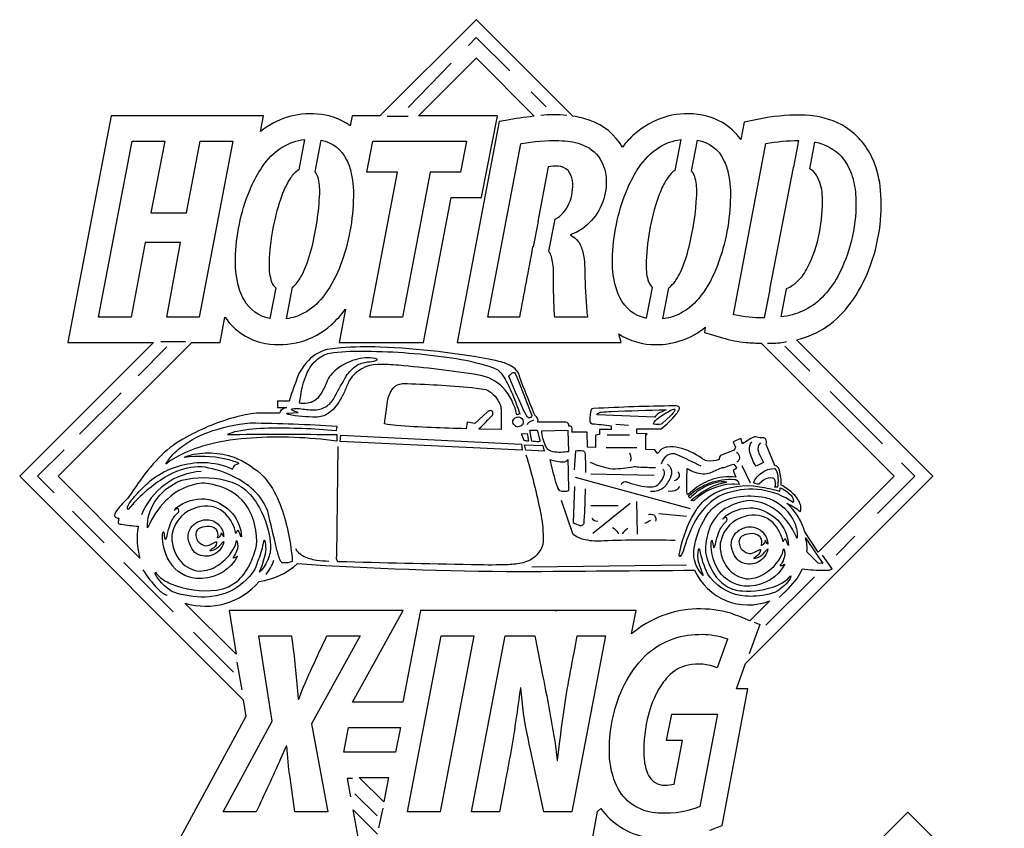
# Model space of a CAD drawing. Extents: x 2 to 37.3, y 1.1 to 45.9.
# Drawn here: x 2 to 27.9, y 24.6 to 45.9 of the extents above; entities that cross this region are included whole.
import ezdxf

# ---------------------------------------------------------------- set-up
doc = ezdxf.new("R2010")
doc.units = 0
doc.linetypes.add('0', pattern=[0])
doc.layers.add('1', color=7, linetype='0')

msp = doc.modelspace()

# ---------------------------------------------------------------- linework, layer by layer
at = {"layer": '1'}
for p, q in [((12.207788, 43.581848), (13.339082, 44.747276)), ((15.437266, 43.996582), (15.837426, 43.600372)), ((11.652232, 43.359627), (12.207788, 43.359627)), ((5.106409, 36.534431), (5.865985, 37.294006)), ((5.707788, 37.433708), (6.355941, 37.433708)), ((22.106157, 37.313507), (22.763655, 36.656013)), ((3.569781, 34.997795), (4.662296, 36.090324)), ((23.300602, 36.119072), (24.671288, 34.74839)), ((17.660818, 35.262321), (17.99415, 35.234543)), ((17.438595, 34.984543), (18.021929, 34.984543)), ((17.410818, 34.651207), (18.216373, 34.651207)), ((20.975216, 34.180237), (21.19318, 33.721375)), ((17.006033, 33.956551), (18.675167, 33.922127)), ((16.593054, 33.870506), (19.621565, 33.044556)), ((17.007538, 33.129135), (17.730207, 33.129135)), ((18.038488, 33.182205), (17.057669, 32.390671)), ((18.210554, 33.233826), (18.227766, 32.373451)), ((4.21655, 32.145905), (3.383264, 32.979187)), ((19.51832, 32.838066), (18.79561, 32.906898)), ((23.950151, 32.320961), (23.455223, 31.826025)), ((6.031214, 30.331236), (4.734942, 31.627504)), ((15.457355, 31.513098), (19.51832, 31.564714)), ((22.885712, 31.256521), (21.607351, 29.978148)), ((7.61456, 28.747892), (6.568289, 29.794157)), ((7.707788, 29.007776), (7.83742, 28.285551)), ((11.392352, 24.970095), (10.808999, 25.55345)), ((11.541121, 25.17444), (11.430011, 24.65592))]:
    msp.add_line(p, q, dxfattribs=at)
for points in [[(20.125139, 24.590864, 0.002031), (20.459398, 24.716715), (21.137423, 28.308432), (20.834358, 28.309134), (21.076258, 28.974352), (25.995613, 33.895454), (22.418993, 37.472076), (22.41407, 37.478752, 0.17984), (23.832792, 38.441978, 0.06832), (24.322908, 39.34964, 0.113784), (24.625206, 41.412361, 0.075093), (24.435331, 42.191437, 0.150896), (23.70406, 43.067947), (23.653112, 43.099251), (23.60117, 43.128883, 0.112237), (22.64587, 43.382889, 0.05169), (21.56023, 43.306976), (21.037565, 43.200417), (20.95088, 42.745651, 0.213966), (19.807451, 43.40538, 0.217882), (18.158377, 42.88623, 0.048756), (17.837769, 42.545166, 0.177972), (16.991901, 43.24334, 0.055311), (16.534187, 43.356873), (13.998641, 45.892418), (13.994325, 45.893723), (11.465623, 43.365784), (10.732036, 43.365784), (10.681508, 43.10778, 0.138044), (9.816461, 43.413895, 0.1954), (8.325507, 42.95166), (8.404614, 43.364975), (4.40549, 43.365784), (4.399613, 43.363152), (3.261212, 37.415253), (3.262119, 37.410271), (5.509846, 37.410271), (1.996463, 33.895874), (7.871329, 28.019735), (7.940331, 27.578318), (6.225482, 24.410967)], [(21.652245, 37.396667, 0.049924), (22.082909, 37.416161), (22.119164, 37.424133), (22.152245, 37.433708)], [(15.50899, 35.367554, 0.156091), (15.356191, 35.285561), (15.344789, 35.269302), (15.336898, 35.247108)], [(15.302487, 34.455559, -0.025971), (15.684175, 32.940636, -0.040559), (15.759149, 32.29081, -0.058925), (15.731971, 32.052231), (15.71507, 32.007408, -0.102881), (15.493583, 31.743448, -0.114517), (15.130895, 31.604784, -0.040732), (14.739051, 31.56579, -0.009327), (13.871205, 31.568377, -0.002641), (10.363881, 31.650789, -0.316729), (10.328933, 31.803774), (10.363944, 34.67926)], [(21.468515, 34.776764, 0.318706), (21.412369, 34.535881, 0.046417), (21.548328, 34.261284), (21.353525, 34.157677, -0.08901), (21.190115, 34.521271, -0.165425), (21.207272, 34.750992), (21.239065, 34.799713)], [(16.575842, 34.068558), (16.610266, 34.565208, -0.103761), (16.801506, 34.566872, -0.299633), (16.851152, 34.518646), (16.857161, 34.465027, -0.012553), (16.868364, 33.990967)], [(18.021276, 34.507179, -0.134002), (18.05588, 34.334671, -0.081004), (18.038488, 34.283493)], [(18.864431, 34.226135, -0.141674), (19.016182, 34.448654, -0.284083), (19.265947, 34.467026, -0.010242), (19.896873, 34.16877)], [(20.837576, 34.524399, -0.213855), (20.917439, 34.393997, -0.242289), (20.849051, 34.27201)], [(16.988806, 34.266289, 0.056473), (17.503113, 34.100487, 0.063612), (17.797739, 34.103218), (18.118092, 34.144852, -0.0783), (18.26405, 34.139778, 0.014882), (18.709564, 34.128616)], [(19.019297, 34.214661, -0.335187), (19.112097, 33.905212, -0.094434), (18.948736, 33.624771, -0.19765), (18.639923, 33.49131), (18.605913, 33.490555), (18.571922, 33.491943)], [(17.814789, 33.681236, -0.380824), (17.908575, 33.753296, -0.108477), (18.004065, 33.732857, 0.082502), (18.561268, 33.613861), (18.595306, 33.615334), (18.629211, 33.618698, 0.191561), (18.801531, 33.704445, 0.146124), (18.942099, 33.950249, 0.206814), (18.92038, 34.059723), (18.910315, 34.069229), (18.898855, 34.076996)], [(19.208588, 33.784485, 0.195307), (19.335127, 33.893013, 0.251156), (19.31752, 33.981339), (19.294634, 34.008179)], [(16.575842, 33.629616), (16.541418, 32.683197, 0.100926), (16.723549, 32.605141, 0.471389), (16.832458, 32.685875), (16.833967, 32.700394), (16.836542, 32.734589, 0.00669), (16.868364, 33.560776)], [(19.036509, 33.509155, 0.149286), (19.271492, 33.546707, 0.154664), (19.346227, 33.629616)], [(16.231686, 33.26825), (16.524221, 32.390671), (16.539253, 32.375854, 0.11936), (16.857134, 32.231842, 0.073366), (17.346748, 32.203453, -0.012294), (18.280771, 32.221779, -0.004614), (19.2258, 32.218597)], [(18.520287, 32.889687, -0.206705), (18.665392, 32.87764, -0.248823), (18.712168, 32.781128, -0.064154), (18.709564, 32.717606)], [(17.576696, 32.549622, -0.112316), (17.720167, 32.417725, -0.09488), (17.730208, 32.380631)], [(9.245467, 31.99489, 0.152458), (9.43353, 31.811037, 0.092337), (9.793263, 31.69298, 0.042056), (10.123044, 31.667959)], [(21.95677, 30.712942, 0.052011), (22.428701, 31.211275, 0.083519), (22.561153, 31.458574, 0.026128), (23.166744, 31.425585), (23.237938, 31.428251, 0.124595), (23.342968, 31.452154), (23.345406, 31.456186), (23.34651, 31.460768), (23.095768, 31.824175)], [(5.232867, 31.43524, 0.044278), (5.607972, 30.952707, 0.09864), (5.836911, 30.779421), (5.871817, 30.768511)], [(17.057657, 24.410967), (17.187143, 25.086485), (17.266462, 25.165869, 0.195211), (18.464911, 24.412779, 0.136562)]]:
    msp.add_lwpolyline(points, format="xyb", dxfattribs=at)
for points in [[(13.795272, 45.217232), (13.995826, 45.423836), (14.879203, 44.549171)], [(2.901616, 33.460846), (2.467229, 33.895241), (3.16231, 34.590332)], [(25.170935, 34.248734), (25.524424, 33.895241), (24.542681, 32.913506)], [(21.300385, 30.06333), (21.448034, 29.996687), (21.170759, 29.229998)], [(10.74483, 25.952219), (10.603908, 25.952219), (10.689275, 25.470739)], [(10.896888, 24.410967), (10.763553, 25.127466), (11.401759, 24.489309)], [(27.875088, 22.533211), (25.339539, 25.068756), (25.33522, 25.070068), (22.806522, 22.542122)]]:
    msp.add_lwpolyline(points, dxfattribs=at)
for points in [[(5.156076, 31.747087), (3.007539, 33.895241), (6.522574, 37.410271), (7.264923, 37.410301), (7.391991, 38.074219), (7.398289, 38.068962, 0.204177), (8.45791, 37.387154, 0.232127), (10.182488, 37.875504, 0.055026), (10.560075, 38.286621), (10.393489, 37.412849), (10.394261, 37.410271), (12.601838, 37.410271), (12.608125, 37.413109), (13.335263, 41.223221), (14.132997, 41.223221), (14.135045, 41.225708), (14.551507, 43.362221), (14.549289, 43.365784), (12.48099, 43.365784), (12.480618, 43.368317), (13.994067, 44.881767), (13.998813, 44.880539), (15.521251, 43.358101), (15.510058, 43.3554, 0.014038), (14.771146, 43.247498), (14.601998, 43.218681), (13.492921, 37.412712), (13.506783, 37.410271), (17.803738, 37.411118), (17.740107, 37.638428, 0.148951), (18.717413, 37.354904, 0.174995), (20.016668, 37.810875), (19.990959, 37.675117), (20.465973, 37.536247, 0.054963), (21.091389, 37.414085, 0.021391), (21.488705, 37.390648), (24.984026, 33.895149), (22.994555, 31.90568), (22.98374, 31.898855), (22.633667, 32.430916, 0.147923), (22.158545, 33.184151, -0.080182), (22.496895, 32.975708), (22.506786, 32.965202), (22.514759, 32.963402, 0.195391), (22.505028, 33.182297, 0.132568), (22.305155, 33.454567, 0.050794), (22.013409, 33.664513, 0.066756), (21.962954, 34.054939, 0.184513), (21.889687, 34.164124), (21.842123, 34.17997), (21.617914, 34.730217, 0.172385), (21.602659, 34.87748, 0.223829), (21.554289, 34.902786), (21.447052, 34.902954, 0.124412), (21.313719, 34.931122, 0.08074), (21.266628, 34.916641, 0.015464), (20.998245, 34.748154), (20.94656, 34.885704), (20.745821, 34.799728), (20.808395, 34.663132), (20.7747, 34.576645), (20.413116, 34.438362, 0.126572), (20.378698, 34.335197, -0.131375), (20.059484, 34.299416, -0.126363), (19.921509, 34.372772, 0.090839), (19.316521, 34.643997, 0.090783), (19.019711, 34.664185, 0.095589), (18.863394, 34.609215), (18.761757, 34.490646), (18.692646, 34.592781), (18.452381, 34.602539), (18.451462, 34.988991), (18.476194, 34.988991, 0.04732), (18.485735, 35.014374), (18.219788, 35.014801), (18.219152, 35.143593), (18.8547, 35.14386, 0.047105), (19.254622, 35.522995, 0.075129), (19.331263, 35.651825, 0.301962), (19.316257, 35.724556), (19.289589, 35.738129), (19.250292, 35.745224), (19.197193, 35.746048, 0.009662), (17.078888, 35.674133), (17.036743, 35.670319), (17.021223, 35.66185, 0.084244), (16.982849, 35.358231, 0.251247), (17.023926, 35.27861), (17.032984, 35.275108), (17.042511, 35.273232, -0.022749), (17.539145, 35.221329), (17.539452, 35.126717), (17.23848, 35.126656), (17.238333, 34.989037), (17.127428, 34.971939), (17.126474, 34.654076), (16.920013, 34.662056), (16.914263, 35.052078), (16.507023, 35.057823, 0.168459), (16.504698, 35.185013, 0.328924), (16.429588, 35.212692), (16.427565, 35.244034, 0.367223), (16.354954, 35.315407), (15.612239, 35.315948), (15.615172, 35.330856, 0.262359), (15.580455, 35.458336, 0.050954), (15.541411, 35.483826), (15.511443, 35.553337, -0.004902), (15.131646, 36.517227), (15.128535, 36.537163, 0.181428), (14.974067, 36.75219, 0.099782), (14.591382, 36.915291), (14.501489, 36.936691, 0.038355), (11.470399, 37.291771, 0.027171), (10.433963, 37.268875), (10.221747, 37.246239), (10.065928, 37.222359, 0.16242), (9.529601, 36.876625, 0.063796), (9.323125, 36.569069, 0.010098), (9.07587, 35.866577), (8.77284, 35.866577), (8.772248, 35.703369), (9.018544, 35.703102, 0.153033), (8.863599, 35.624474, 0.115935), (8.833661, 35.563797), (8.81994, 35.556839), (8.290797, 35.556839, 0.051674), (7.704388, 35.458153, 0.063139), (6.381556, 34.923874), (6.280615, 34.867294, 0.079693), (5.654213, 34.37748, 0.040069), (5.104872, 33.704491, 0.007333), (4.843048, 33.32312, 0.039035), (4.565324, 33.020805), (4.540747, 32.984848, 0.16032), (4.492311, 32.86412, 0.358568), (4.547726, 32.803513, 0.080976), (4.598847, 32.795052, 0.05811), (4.586539, 32.6717, 0.395254), (4.613592, 32.643204, 0.05687), (4.659712, 32.632729, 0.014769), (5.110697, 32.582581), (5.110012, 32.569504, 0.119295)], [(8.362128, 42.010887, -0.101204), (8.89412, 42.541428, -0.114542), (9.485595, 42.745575), (9.330297, 41.945526, 0.109855), (9.116963, 41.733597, 0.055998), (8.938113, 41.402748), (8.906001, 41.326546), (8.875867, 41.249535), (8.84773, 41.171776, 0.069008), (8.552218, 39.528275), (8.551583, 39.442329, 0.092126), (8.615026, 39.008919, 0.120464), (8.728747, 38.846527), (8.573026, 38.044289, -0.230245), (7.894719, 38.531158, -0.084322), (7.717634, 39.019524, -0.067751), (7.672114, 39.721489, -0.090525), (8.077397, 41.497498, -0.044938)], [(10.710687, 41.855766, -0.065692), (10.763488, 41.138893, -0.086969), (10.390651, 39.347168, -0.069833), (9.963807, 38.604752, -0.097496), (9.460111, 38.178162, -0.089042), (9.008199, 38.034653), (9.168759, 38.861839, 0.089722), (9.388576, 39.136726), (9.418427, 39.190292, 0.054797), (9.665595, 39.867821, 0.052695), (9.881845, 41.325607, 0.077959), (9.832759, 41.761101, 0.082586), (9.758067, 41.897781), (9.918868, 42.726196, -0.243264), (10.58814, 42.207344, -0.064742)], [(16.808922, 42.600388, -0.186061), (17.29398, 42.150108, -0.132289), (17.410978, 41.591118, -0.224829), (16.841856, 40.441711, -0.080496), (16.472424, 40.243988), (16.472422, 40.231026, -0.191926), (16.743523, 39.94577, -0.078475), (16.828457, 39.613937, -0.030636), (16.851597, 39.25753, 0.017017), (16.899815, 38.222099, 0.027116), (16.924391, 38.076935), (16.061605, 38.076935, -0.027273), (16.047018, 38.231377, -0.013021), (16.026127, 39.280373, 0.063637), (15.973023, 39.672043, 0.074037), (15.904605, 39.80838), (16.068077, 40.650513, 0.174871), (16.431385, 41.05265, 0.138286), (16.524345, 41.671822, 0.13911), (16.407753, 41.930283, 0.194614), (16.150257, 42.046127, 0.068928), (15.882546, 42.026436), (15.615214, 40.593758), (15.619147, 40.593758), (15.490895, 39.928551), (15.478921, 39.928551, -0.002531), (15.131474, 38.07695), (14.298654, 38.077805), (15.167964, 42.629646), (15.186774, 42.640251, -0.046455), (16.166479, 42.717751), (16.250116, 42.714348, -0.086232)], [(18.270571, 42.009247, -0.10029), (18.798172, 42.537979, -0.112092), (19.374475, 42.742989), (19.216782, 41.930595, 0.09277), (19.04077, 41.753227, 0.06385), (18.835392, 41.374191), (18.804909, 41.299484), (18.776289, 41.224037, 0.07759), (18.461235, 39.437874, 0.090072), (18.525517, 39.006287, 0.085372), (18.620594, 38.8592), (18.463326, 38.049004), (18.441494, 38.051735, -0.228679), (17.780611, 38.573959, -0.074476), (17.628477, 39.013321, -0.068151), (17.581463, 39.714996, -0.09059), (17.984941, 41.492928, -0.045067)], [(20.619761, 41.858177, -0.065907), (20.673092, 41.140045, -0.088507), (20.291008, 39.326096, -0.074567), (19.842657, 38.56781, -0.108633), (19.292423, 38.140518, -0.081142), (18.897449, 38.033981), (19.055283, 38.845367), (19.083288, 38.866676), (19.109957, 38.889641, 0.091737), (19.362316, 39.258904, 0.048696), (19.589706, 39.927353, 0.048577), (19.790648, 41.281799), (19.791632, 41.352211, 0.082836), (19.738333, 41.771515, 0.102046), (19.651028, 41.916206), (19.809105, 42.730583, -0.24704), (20.496016, 42.210884, -0.065248)], [(20.759039, 38.148209), (21.608896, 42.63739, -0.049178), (22.470024, 42.718376), (22.333729, 42.016212, -0.284223), (22.329954, 42.013626), (21.70499, 38.803848), (21.709105, 38.803314), (21.565138, 38.056656, -0.059923), (20.773539, 38.141266)], [(23.094795, 42.625763, -0.16919), (23.704803, 42.147179, -0.094187), (23.914232, 41.641891, -0.0584), (23.973812, 41.094147, -0.128002), (23.496019, 39.148811, -0.07125), (23.08358, 38.588913, -0.170218), (22.006962, 38.081284), (22.151255, 38.824654), (22.154617, 38.828491, 0.101669), (22.449242, 39.027222, 0.086239), (22.704683, 39.37883, 0.073368), (23.017517, 40.293495, 0.056547), (23.094902, 41.230759), (23.090179, 41.299004, 0.116975), (22.946272, 41.793633, 0.124796), (22.76189, 41.970482), (22.89926, 42.678177), (22.908443, 42.678291, -0.032466)], [(10.107903, 35.547531, -0.161934), (9.778647, 35.452171, -0.057901), (9.059365, 35.5186, -0.151297), (9.01386, 35.539742), (9.014562, 35.544197, -0.118333), (9.049766, 35.554588), (9.313506, 35.574005, -0.067397), (9.148805, 35.637726, -0.814581), (9.154096, 35.664932), (9.160789, 35.667511, -0.089083), (9.351769, 35.672165, 0.031116), (9.710959, 35.639915, 0.130562), (10.041224, 35.722038, 0.13848), (10.260152, 35.953201), (10.290212, 36.005028, -0.01385), (10.579677, 36.526894, -0.103965), (10.842357, 36.800812, -0.117446), (11.138284, 36.899017, 0.047279), (11.360097, 36.937225, 0.108204), (11.390058, 36.95652, 0.358657), (11.385653, 36.968987, 0.103029), (11.336402, 36.987442, 0.121062), (10.815751, 36.956261, 0.108288), (10.277589, 36.667801, 0.120689), (10.049424, 36.330177, -0.050627), (9.889283, 36.026466), (9.863027, 35.992134, -0.232393), (9.504249, 35.808571, -0.054351), (9.348718, 35.814949), (9.392426, 36.070305, -0.064518), (9.564366, 36.639168, -0.125369), (9.869353, 37.010406, -0.125558), (10.246638, 37.148079, -0.033895), (11.099954, 37.182732, -0.03434), (13.349715, 37.006363, -0.040145), (14.32429, 36.786629), (14.450181, 36.740929), (14.562514, 36.692558, -0.093733), (14.721982, 36.500229, -0.044122), (14.946942, 36.048988, -0.020215), (15.139022, 35.539635), (15.0619, 35.513924, 0.134727), (14.69708, 36.223747, 0.166273), (14.063617, 36.554871, 0.018108), (11.95123, 36.811584, 0.018528), (11.405015, 36.834396, 0.246292), (10.672463, 36.426659), (10.651544, 36.391068, 0.012177), (10.530719, 36.114563, -0.066616), (10.269198, 35.691261, -0.059076)], [(15.448663, 35.467979, -0.530982), (15.341786, 35.448479, -0.036126), (15.21222, 35.69812, -0.008175), (14.855319, 36.519928, -0.131804), (14.96778, 36.625153, -0.394241), (15.02321, 36.597588), (15.031838, 36.578194, -0.002375), (15.457339, 35.487976)], [(14.375958, 35.619247, 0.092516), (14.288634, 35.591988), (13.960294, 35.281525), (13.753812, 35.315895), (13.734872, 35.14534, -0.015184), (11.900279, 35.229279, -0.034793), (11.58575, 35.273666), (11.667745, 35.863167, -0.144748), (11.810794, 36.211006, -0.200493), (12.058043, 36.33036), (12.184934, 36.329834, -0.017293), (13.996667, 36.212852, -0.01908), (14.249024, 36.173515), (14.288077, 36.159447, -0.178041), (14.622914, 35.777847, -0.06915), (14.648467, 35.65657), (14.648612, 35.126816), (14.070374, 35.136864), (14.076621, 35.151588, 0.01457), (14.423863, 35.504044, 0.187325), (14.425574, 35.59787, 0.278011)], [(15.111699, 35.452766, -0.862326), (15.135827, 35.200493, -0.56589), (14.961726, 35.350662, -0.382518)], [(18.763243, 35.526749, 0.129724), (18.692352, 35.448875), (17.178097, 35.509102, -0.511257), (17.180464, 35.542496, -0.128649), (17.289814, 35.581726, -0.015515), (17.542564, 35.59903, -0.004933), (18.985579, 35.642128, 0.057413)], [(18.824373, 35.45623, -0.031788), (19.152245, 35.64975), (19.187393, 35.656647), (19.209379, 35.655327), (19.219549, 35.646713), (19.219261, 35.631744), (19.209866, 35.611336, -0.054622), (19.108267, 35.493881), (18.879158, 35.279907, -0.286503), (18.859751, 35.264198, -0.11523), (18.673996, 35.261055), (18.665575, 35.266327), (18.658403, 35.273201), (18.662807, 35.29583), (18.675339, 35.320259, -0.085326)], [(7.6081, 34.994347, -0.007735), (10.329534, 34.988991), (10.329534, 34.817635, 0.049779), (8.079278, 34.90033), (7.962348, 34.890831, 0.050056), (6.798162, 34.682755, 0.05794), (6.098364, 34.390129), (5.964233, 34.306297), (5.83839, 34.214661, -0.089106), (6.171629, 34.604729, -0.076275), (6.78516, 34.983078), (6.862525, 35.016273), (6.940735, 35.047424, -0.063488), (8.05816, 35.298729, -0.012425), (10.329534, 35.212692), (10.312322, 35.092239, 0.025584), (8.531518, 35.155807, 0.043702), (7.709348, 35.074989, 0.054891), (7.455893, 34.988991)], [(15.251979, 34.833855), (15.182031, 35.006203), (15.335656, 35.023277), (15.337039, 35.022171, 0.03815), (15.371947, 34.825424), (15.364327, 34.82058, -0.085964)], [(15.406775, 35.109436), (15.595023, 35.109436, -0.037741), (15.665729, 34.840736, -0.41619), (15.649131, 34.80674), (15.63194, 34.803177, -0.059349), (15.457355, 34.816925), (15.406016, 35.107826)], [(16.014584, 34.537216, -0.241424), (15.830085, 34.668236), (15.814982, 34.695641, -0.08216), (15.715564, 35.091331), (16.403765, 35.109436), (16.42001, 34.541435, -0.081512)], [(7.411181, 34.345551, 0.091931), (6.320188, 34.386734), (6.331898, 34.395966, -0.080494), (6.575345, 34.473412, -0.153437), (7.768239, 34.338066, -0.050203), (8.068685, 34.160034), (8.154311, 34.101578), (8.245656, 34.035797), (8.331368, 33.96183), (8.411618, 33.880417, -0.084497), (8.808206, 33.231491), (8.840926, 33.151718), (8.871764, 33.071205, -0.066726), (9.161313, 31.657957, -0.105965), (8.92147, 31.616194, -0.272751), (8.848523, 31.6719), (8.838758, 31.691839, -0.031683), (8.74929, 31.993166, 0.000627), (8.516061, 32.974251, 0.123889), (8.142438, 33.530418, 0.076764), (7.625819, 33.882271, 0.072628), (6.871346, 34.130226), (6.785977, 34.139847), (6.681634, 34.141586, 0.112117), (5.94818, 33.938126), (5.883412, 33.904083), (5.819613, 33.868256, 0.07865), (4.908633, 33.094002), (4.851056, 33.025887, -0.437106), (4.826485, 33.060013, -0.124673), (4.839837, 33.110794, -0.068737), (5.01818, 33.362984, -0.042868), (5.501156, 33.834648, -0.146429), (6.742911, 34.257339, -0.098758), (7.492323, 34.127541), (7.540019, 34.106705), (7.586905, 34.084099, -0.281917), (7.760389, 34.233299), (7.755164, 34.239365, 0.037429)], [(16.403534, 34.333908, -0.000314), (16.420963, 33.509155, -0.137643), (16.197289, 33.509155), (16.182196, 33.521637), (16.165771, 33.546547, -0.044526), (16.092123, 33.738594, -0.01795), (15.939179, 34.335114, 0.085895), (16.290243, 34.275131, 0.192638), (16.394518, 34.316078), (16.39975, 34.324623)], [(20.849018, 34.111404), (20.745779, 34.042595), (20.814615, 33.870537, 0.123344), (20.157236, 33.7966, 0.087415), (19.687176, 33.524628), (19.567623, 33.415543), (19.538071, 33.427628, -0.024319), (19.541224, 34.099258, 0.118632), (19.957069, 33.959251, 0.092269), (20.146765, 33.986465), (20.457607, 34.122261, 0.126456), (20.619072, 34.167633, -0.047483), (20.768187, 34.214569)], [(21.855135, 33.775772, 0.2043), (21.801184, 33.847557, 0.203984), (21.549109, 33.790527, 0.066065), (21.422693, 33.68705, -0.121787), (21.291048, 33.72374), (21.285959, 33.730469, -0.289221), (21.834248, 34.099968), (21.849453, 34.089096), (21.873066, 34.061218, -0.123691), (21.925739, 33.846626, -0.045156), (21.915804, 33.606651), (21.847755, 33.606651, 0.117384)], [(5.567003, 31.310392, -0.186369), (5.563067, 31.375425, 0.122148), (5.869406, 31.11746), (5.918675, 31.091898), (5.968894, 31.068254, 0.127243), (7.176219, 30.903505, 0.16617), (7.752952, 31.17758, 0.100163), (8.071727, 31.638582, 0.052137), (8.223346, 32.085938), (8.228288, 32.189972), (8.219796, 32.322311, 0.088402), (8.063241, 32.937614, 0.208641), (7.2951, 33.613853, 0.056583), (6.85662, 33.711517), (6.78347, 33.712448, 0.169519), (5.869916, 33.287483), (5.826457, 33.245392, 0.086317), (5.369684, 32.562637), (5.362484, 32.548981), (5.358141, 32.543259), (5.356305, 32.549614, -0.159373), (5.542804, 33.214233, -0.159457), (6.230692, 33.782677), (6.262178, 33.792793, -0.121172), (7.391624, 33.793961, -0.085002), (7.861096, 33.592964, -0.109294), (8.296369, 33.063332, -0.09576), (8.583892, 32.162148), (8.588016, 32.103493, -0.120296), (8.537332, 31.752542, -0.120909), (8.299546, 31.375845), (8.32038, 31.427217, 0.055835), (8.468568, 31.918982, 0.053402), (8.457419, 32.158508, 0.150608), (8.437819, 32.205368), (8.432456, 32.207848, 0.311236), (8.403592, 32.186562, -0.044877), (8.274432, 31.713644, -0.018077), (8.173026, 31.45439), (8.124736, 31.375929), (8.042829, 31.27326), (7.957904, 31.181242, -0.172795), (7.031697, 30.733713), (6.97432, 30.727423, -0.09134), (6.141976, 30.818457), (6.075722, 30.838308, -0.109899), (5.935711, 30.911623, -0.079843), (5.615567, 31.223658, -0.04719)], [(19.763651, 32.982933, -0.099855), (20.170031, 33.400932), (20.254574, 33.450333, -0.156662), (21.437605, 33.621513, -0.032227), (21.973642, 33.504929, 0.05256), (21.984735, 33.594772, -0.099552), (22.267569, 33.394402, -0.204931), (22.331739, 33.227371), (22.329618, 33.208771), (22.326122, 33.207291, 0.235337), (20.606119, 33.457489), (20.478676, 33.412384), (20.363209, 33.362877), (20.304255, 33.321739, 0.120475), (19.77104, 32.752983, 0.059224), (19.424259, 31.903185, -0.121642), (19.351694, 31.789873), (19.345787, 31.788691, -0.464606), (19.333593, 31.817442, -0.08038), (19.663319, 32.815254), (19.711451, 32.899994)], [(20.58449, 33.741646, 0.157653), (20.005301, 33.61525, 0.075248), (19.612919, 33.319923), (19.578627, 33.379944, -0.206451), (20.788675, 33.812447), (20.820486, 33.80838, -0.202049), (20.90634, 33.675705), (20.771654, 33.686722), (20.723886, 33.687325, 0.181657), (19.721891, 33.259148), (19.700201, 33.252914), (19.63419, 33.262329, -0.065852), (20.246861, 33.648895, -0.065466)], [(6.136586, 33.044968, 0.143185), (6.062083, 32.998657, -0.140884), (6.176764, 33.111572), (6.217536, 33.137756, -0.178972), (6.963751, 33.288673), (7.011638, 33.276047, -0.149393), (7.589662, 32.915398, -0.160765), (7.826196, 32.299179, -0.186856), (7.79934, 32.33876, 0.062824), (7.747047, 32.461739, 0.46651), (7.71513, 32.459328, 0.0911), (7.67957, 32.390732, 0.140247), (7.409069, 32.904945, 0.248264), (6.768699, 33.099274), (6.721658, 33.090515), (6.675048, 33.079689, 0.295733), (6.005939, 32.391373), (5.998003, 32.350044), (5.992705, 32.301025, 0.180342), (6.237084, 31.642633, 0.185828), (6.721822, 31.403482, 0.148305), (7.208755, 31.558432, 0.1335), (7.640087, 32.028946, 0.090511), (7.691044, 32.207108, -0.191056), (7.710471, 32.180244, -0.180286), (7.698281, 31.930349, -0.085624), (7.606333, 31.768568), (7.601616, 31.75783, 0.16459), (7.627968, 31.755301, 0.059771), (7.725175, 31.793497, -0.266688), (6.795953, 31.208994), (6.739501, 31.206877, -0.238524), (6.01463, 31.54339), (5.984931, 31.580919, -0.173001), (5.753722, 32.37413, -0.089588), (5.77105, 32.434174), (5.774818, 32.435089, -0.116667), (5.784489, 32.409271, 0.024854), (5.814048, 32.24955, 0.381377), (5.82997, 32.236099), (5.83652, 32.242508, 0.059212), (5.89289, 32.427849, -0.035061), (5.978254, 32.696175, -0.106014), (6.155268, 32.934669), (6.177588, 32.95694, 0.156212), (6.173929, 33.029839, 0.319003)], [(22.365564, 32.661308, -0.118413), (22.43025, 32.270973), (22.407825, 32.314293, 0.104665), (21.946463, 32.945137, 0.164973), (21.19515, 33.255249, 0.11795), (20.540083, 33.044159, 0.166879), (20.113926, 32.497986, 0.092443), (20.020933, 31.892973, 0.08141), (20.242722, 31.336435, 0.121575), (20.586569, 30.996222, 0.123008), (20.981289, 30.884344, 0.113993), (21.904293, 31.025034, 0.078902), (22.174818, 31.193136, 0.041385), (22.247112, 31.273115), (22.260889, 31.281492), (22.262161, 31.267687, -0.131377), (22.211012, 31.15605, -0.09745), (21.873787, 30.854383), (21.857096, 30.8468, -0.082432), (21.187794, 30.738634), (21.131634, 30.740816), (21.075579, 30.744856, -0.209225), (20.154318, 31.226931), (20.08013, 31.324537, -0.062455), (19.871059, 31.970411, 0.318339), (19.846025, 31.988569, 0.196058), (19.826807, 31.950621), (19.820089, 31.903688, 0.122724), (19.855938, 31.575491, 0.027558), (19.958668, 31.289598), (19.947605, 31.299314, -0.15584), (19.71847, 31.765886, -0.079873), (19.739651, 32.083199, -0.109908), (20.086828, 32.907158, -0.071728), (20.332495, 33.157196, -0.113376), (20.930717, 33.361298, -0.097125), (21.690254, 33.315163, -0.204032)], [(21.791012, 32.676331, 0.250449), (21.154741, 32.862328), (21.108875, 32.853172), (21.063442, 32.842072, 0.286851), (20.421856, 32.188721, 0.112422), (20.410204, 31.977365, 0.15677), (20.649551, 31.42967, 0.171246), (21.092417, 31.202917, 0.147377), (21.537945, 31.317327, 0.152034), (22.028339, 31.830721, 0.061498), (22.072939, 31.988356, -0.194914), (22.096407, 31.939123), (22.101839, 31.913279), (22.105078, 31.887072, -0.179915), (21.987463, 31.558973), (21.982784, 31.548338, 0.164835), (22.008936, 31.545912, 0.065218), (22.104158, 31.583937, -0.267783), (21.189186, 31.009771), (21.133955, 31.007833, -0.22977), (20.446301, 31.314405), (20.415972, 31.350424, -0.183878), (20.171747, 32.161552, -0.108213), (20.189814, 32.212944, -0.16335), (20.199593, 32.191223, 0.019085), (20.228521, 32.032974, 0.579718), (20.247654, 32.018768), (20.250336, 32.022263, 0.064825), (20.306017, 32.20269, -0.034682), (20.390295, 32.468353, -0.10703), (20.565981, 32.7043), (20.586206, 32.725563, 0.166441), (20.581465, 32.797325, 0.382471), (20.535021, 32.807259, 0.108986), (20.474131, 32.769272), (20.482035, 32.783844, -0.105642), (20.654999, 32.919991, -0.144077), (21.273539, 33.061409), (21.329121, 33.054703, -0.143198), (21.91444, 32.746025, -0.181286), (22.204666, 32.079094, -0.219584), (22.177883, 32.115242, 0.038791), (22.129946, 32.23233, 0.582479), (22.094944, 32.237305, 0.097039), (22.05921, 32.16906, 0.141466)], [(7.291034, 32.400787, -0.269231), (7.206272, 32.276932), (7.197778, 32.27594), (7.202944, 32.30146, 0.201961), (7.172418, 32.486076), (7.160906, 32.49942, 0.204387), (6.920852, 32.575455, 0.115263), (6.697623, 32.511414, 0.295937), (6.624904, 32.340012, 0.097783), (6.668063, 32.199272, 0.138566), (6.845481, 32.076614, 0.187635), (7.015632, 32.097961), (7.155433, 32.174126), (7.17401, 32.173203), (7.170085, 32.142944, -0.264946), (7.049906, 31.984358, 0.040184), (6.992154, 31.944109, 0.18258), (7.134048, 31.979193, 0.074163), (7.247772, 32.066811), (7.355874, 32.182457), (7.357968, 32.172325), (7.355254, 32.151512), (7.351031, 32.130951, -0.478002), (6.65488, 31.856825, -0.152457), (6.492059, 32.052467), (6.473997, 32.091995, -0.188378), (6.446362, 32.438736, -0.243853), (6.755864, 32.727592), (6.787209, 32.736382, -0.430186), (7.344644, 32.40609, -0.049483), (7.358382, 32.310463, -0.033266), (7.29029, 32.410019)], [(21.587275, 32.204391, -0.234695), (21.508986, 32.082497), (21.500259, 32.079659), (21.491682, 32.078674), (21.496878, 32.104233, 0.193787), (21.468508, 32.290222), (21.457405, 32.304039, 0.22188), (21.190798, 32.384369, 0.12127), (20.967079, 32.31147, 0.280229), (20.905392, 32.135262, 0.090836), (20.949593, 31.998713, 0.141789), (21.136692, 31.872965, 0.182266), (21.307457, 31.897375), (21.448601, 31.974474), (21.467361, 31.973539), (21.463421, 31.942945, -0.263487), (21.34271, 31.781256, 0.033707), (21.283663, 31.741156), (21.301218, 31.736197), (21.332819, 31.738581, 0.150358), (21.54558, 31.868124, 0.010171), (21.656315, 31.984602), (21.65493, 31.964415), (21.651991, 31.944395), (21.647514, 31.924662, -0.462548), (20.949282, 31.640478, -0.14765), (20.787565, 31.812742), (20.767445, 31.85169), (20.749334, 31.891607), (20.733278, 31.932398), (20.71932, 31.973951), (20.70652, 32.029106, -0.316524), (20.91592, 32.484795, -0.178569), (21.280066, 32.56073), (21.343803, 32.542999, -0.31407), (21.656258, 32.114044, -0.040984), (21.587233, 32.216934)], [(23.108952, 31.599131), (22.982771, 31.610594), (22.6845, 31.908865, 0.09568), (22.68716, 32.091995, 0.040697), (22.650942, 32.27298, -0.001301)], [(18.197464, 30.366503), (16.097992, 30.366499), (16.094069, 30.34564, -0.049026), (16.089655, 30.365564), (12.526603, 30.366388), (12.065925, 27.959429), (10.742024, 27.959379), (12.076398, 30.364721), (12.071406, 30.366499), (7.505595, 30.365782), (7.684322, 29.218454), (6.339262, 30.56399, 0.302168), (8.287171, 31.130526, 0.156054), (9.296824, 31.599363, 0.015303), (15.151553, 31.392691, 0.000886), (19.731375, 31.427702), (19.731375, 31.430464, 0.400082), (21.710007, 30.621138), (21.189104, 30.100237, 0.013779), (20.684727, 30.295061, 0.081884), (19.787216, 30.407106, 0.171804), (18.079956, 29.751261)], [(10.094602, 25.077639), (9.230569, 25.077635), (9.103223, 25.975103, -0.023386), (9.017913, 26.805811), (8.998471, 26.805811), (8.852258, 26.467791, -0.003659), (8.214732, 25.077635), (7.346622, 25.077635), (7.345396, 25.078985), (8.633847, 27.457872), (8.284238, 29.699831), (9.141416, 29.699831, -0.009405), (9.30197, 28.25601), (9.319762, 28.04022), (9.332719, 28.04022, -0.022236), (9.694955, 28.894743, -0.002968), (10.068105, 29.699831), (10.943044, 29.699831), (10.944303, 29.698523), (9.662717, 27.388144)], [(17.390842, 29.699831), (16.506683, 25.077635), (15.773749, 25.077635), (15.423512, 26.701616), (15.389174, 26.855547), (15.356492, 27.009832, -0.035263), (15.169398, 28.335104), (15.156184, 28.335108, -0.01649), (14.746011, 25.809385), (14.676776, 25.443792), (14.607186, 25.078264), (13.873286, 25.0777), (14.758655, 29.699827), (15.539727, 29.699831), (15.748923, 28.621714, -0.007376), (16.047777, 27.018888, -0.014131), (16.122681, 26.42864), (16.135715, 26.42864), (16.188023, 26.865652), (16.216234, 27.107595, -0.01947), (16.520008, 29.006472), (16.585207, 29.353182), (16.650742, 29.699831)], [(20.600002, 29.615404), (20.326452, 28.863169, 0.144062), (19.563225, 28.932539, 0.149095), (19.041325, 28.632853, 0.074383), (18.752439, 28.225359, 0.070038), (18.490864, 27.506647, 0.075524), (18.410467, 26.449705, 0.086022), (18.508465, 26.069487), (18.527035, 26.034197, 0.292368), (18.950581, 25.777296, 0.070371), (19.201782, 25.804747), (19.414015, 26.949835), (18.996277, 26.949831), (19.140041, 27.64242), (20.333273, 27.642302), (19.874754, 25.212831), (19.862942, 25.203844, -0.12859), (18.621437, 25.063108, -0.267915), (17.655628, 25.827902, -0.10232), (17.494833, 26.700109, -0.115048), (17.890717, 28.419199, -0.079784), (18.427273, 29.166162, -0.193057), (19.849255, 29.74037, -0.080915), (20.485144, 29.658857), (20.54137, 29.63999), (20.596874, 29.619085)]]:
    msp.add_lwpolyline(points, format="xyb", close=True, dxfattribs=at)
for points in [[(5.294173, 40.038269), (4.923853, 38.076935), (4.066621, 38.076935), (4.951284, 42.69912), (5.80851, 42.69912), (5.445045, 40.820068), (6.384573, 40.820068), (6.741181, 42.69912), (7.598407, 42.69912), (6.713742, 38.076935), (5.863374, 38.076935), (6.219981, 40.038269)], [(11.281072, 42.69912), (13.743033, 42.69912), (13.585298, 41.889893), (12.782929, 41.889893), (12.056001, 38.076935), (11.19877, 38.076935), (11.925704, 41.889893), (11.123336, 41.889893)], [(10.432778, 34.971794), (15.182031, 34.74234), (15.20498, 34.581749), (10.421304, 34.811172)], [(15.744151, 34.707939), (15.778575, 34.5588), (15.296763, 34.581749), (15.262353, 34.719414)], [(12.193126, 25.077635), (13.077796, 29.699831), (13.935021, 29.699831), (13.050359, 25.077635)], [(11.877751, 26.648096), (10.51304, 26.648096), (10.636479, 27.292715), (12.001191, 27.292715)], [(11.564288, 25.338491), (10.921351, 25.981428), (11.687343, 25.981428)]]:
    msp.add_lwpolyline(points, close=True, dxfattribs=at)
for centre, radius, start, end in [((16.031872, 39.664005), 3.729913, 84.729898, 95.270112), ((6.877317, 32.220089), 1.804758, 93.449471, 158.453789), ((17.188231, 32.909786), 0.193623, -143.12897, -90.004513), ((17.972242, 33.774067), 1.19871, -67.711577, -59.428685), ((18.503374, 31.863997), 0.845994, 127.85223, 142.36111), ((7.580564, 32.04364), 1.152374, -39.392662, -17.825624)]:
    msp.add_arc(centre, radius, start, end, dxfattribs=at)

doc.saveas('drawing.dxf')
